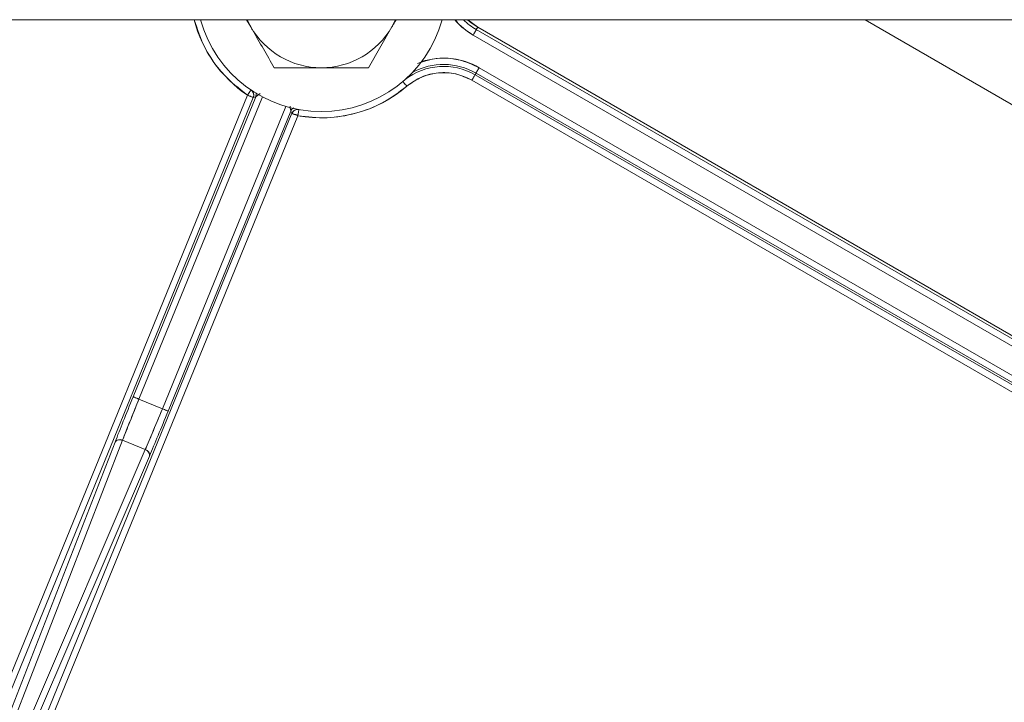
# Model space of a CAD drawing. Units: inches. Extents: x 3 to 209, y 0 to 131.
# Drawn here: x 126 to 129, y 117 to 119 of the extents above; entities that cross this region are included whole.
import ezdxf

# ---------------------------------------------------------------- set-up
doc = ezdxf.new("R2010")
doc.units = ezdxf.units.IN
doc.header["$MEASUREMENT"] = 0
doc.layers.add('TEXT', color=7, linetype='Continuous')
doc.dimstyles.new('SLDDIMSTYLE3', dxfattribs={"dimtxt": 0.18, "dimasz": 1.25, "dimexe": 0, "dimexo": 0.0625, "dimgap": 0, "dimtad": 0, "dimtih": 1, "dimtoh": 1, "dimdec": 0, "dimrnd": 1e-09, "dimzin": 0, "dimdsep": 46, "dimlunit": 5, "dimtxsty": 'Standard', "dimsah": 1, "dimcen": 0.09, "dimadec": 0, "dimazin": 0, "dimtfac": 1.25, "dimtdec": 0, "dimtofl": 0, "dimtmove": 0, "dimatfit": 3, "dimfxl": 1, "dimfrac": 2, "dimtolj": 1, "dimtzin": 0, "dimarcsym": 0})

msp = doc.modelspace()

# ---------------------------------------------------------------- linework, layer by layer
at = {"color": 7, "linetype": 'Continuous', "lineweight": 15}
for p, q in [((117.8295742, 118.7617713), (132.3665029, 118.7617713)), ((126.327135, 118.7617713), (126.3399688, 118.739544)), ((126.3399688, 118.739544), (126.3285454, 118.7617713)), ((126.7946349, 118.7617713), (126.7832115, 118.739544)), ((127.02167, 118.7617713), (127.0522373, 118.7387878)), ((128.2685405, 118.7617713), (130.6718255, 117.3742333)), ((126.7093369, 118.6115911), (126.7832115, 118.739544)), ((127.0522373, 118.7387878), (127.0479382, 118.7313431)), ((127.0479382, 118.7313431), (130.1360314, 116.9484314)), ((130.1403305, 116.9558761), (127.0522373, 118.7387878)), ((130.126192, 116.9313866), (127.0380988, 118.7142976)), ((127.0568813, 118.6118123), (129.5280711, 117.1850701)), ((127.0341001, 118.5723553), (129.4533893, 117.1755785)), ((127.0439419, 118.5894001), (127.0470395, 118.5947669)), ((129.4632311, 117.1926233), (127.0439419, 118.5894001)), ((129.4733873, 117.1939146), (127.0470395, 118.5947669)), ((129.4734859, 117.1938577), (127.0470395, 118.5947669)), ((126.3298266, 118.5256014), (125.5690132, 116.6629885)), ((126.3480483, 118.5181591), (125.5872349, 116.6555462)), ((125.9710912, 117.5789125), (126.355696, 118.5204975)), ((126.3767148, 118.5199032), (125.9893105, 117.5714695)), ((126.355696, 118.5204975), (126.3480483, 118.5181591)), ((126.3480483, 118.5181591), (126.355696, 118.5204975)), ((126.0628354, 117.5414378), (126.4502374, 118.4898709)), ((126.4656619, 118.4755805), (126.081057, 117.5339949)), ((126.4694869, 118.4685552), (126.4656619, 118.4755805)), ((126.4656642, 118.4755869), (126.4694869, 118.4685552)), ((125.6998595, 116.5843673), (126.4694869, 118.4685552)), ((125.7180812, 116.5769244), (126.4877062, 118.4611128)), ((126.0628354, 117.5414378), (125.9893105, 117.5714695)), ((125.3488562, 115.9805391), (125.914218, 117.4367489)), ((125.3595733, 115.9530987), (125.9377008, 117.442192)), ((125.9377008, 117.442192), (126.0091771, 117.4129974)), ((125.3794306, 115.9449872), (126.0091771, 117.4129974)), ((126.0221329, 117.3926685), (125.4062949, 115.9570771))]:
    msp.add_line(p, q, dxfattribs=at)
at = {"color": 7, "linetype": 'Continuous', "lineweight": 15, "flags": 128}
for points in [[(127.0522373, 118.7387878), (127.0322134, 118.7520387), (127.0202948, 118.7617713)], [(127.0479382, 118.7313431), (127.04772, 118.7309652), (127.0471404, 118.7299615), (127.0462205, 118.7283687), (127.0449956, 118.7262467), (127.0435125, 118.723676), (127.0418252, 118.7207533), (127.0399972, 118.717587), (127.0380988, 118.7142976)], [(127.0380988, 118.7142976), (127.0399972, 118.717587), (127.0418252, 118.7207533), (127.0435125, 118.723676), (127.0449956, 118.7262467), (127.0462205, 118.7283687), (127.0471404, 118.7299615), (127.04772, 118.7309652), (127.0479382, 118.7313431)], [(127.0568813, 118.6118123), (127.0549828, 118.6085229), (127.0531548, 118.6053573), (127.0514676, 118.6024339), (127.0499822, 118.5998632), (127.0487572, 118.5977418), (127.0478373, 118.596149), (127.0472577, 118.5951447), (127.0470395, 118.5947669)], [(127.0470395, 118.5947669), (127.0472577, 118.5951447), (127.0478373, 118.596149), (127.0487572, 118.5977418), (127.0499822, 118.5998632), (127.0514676, 118.6024339), (127.0531548, 118.6053573), (127.0549828, 118.6085229), (127.0568813, 118.6118123)], [(126.8299988, 118.5535493), (126.8275301, 118.5564363), (126.8251553, 118.5592147), (126.8229612, 118.5617802), (126.8210323, 118.5640365), (126.8194412, 118.5658985), (126.8182468, 118.5672965), (126.8174912, 118.5681777), (126.8174278, 118.5682528)], [(126.8174278, 118.5682528), (126.8174912, 118.5681777), (126.8182468, 118.5672965), (126.8194412, 118.5658985), (126.8210323, 118.5640365), (126.8229612, 118.5617802), (126.8251553, 118.5592147), (126.8275301, 118.5564363), (126.8299988, 118.5535493)], [(127.0439419, 118.5894001), (127.0437237, 118.5890229), (127.0431441, 118.5880185), (127.0422242, 118.5864257), (127.0409992, 118.5843044), (127.0395161, 118.5817336), (127.0378266, 118.5788103), (127.0359985, 118.5756447), (127.0341001, 118.5723553)], [(127.0341001, 118.5723553), (127.0359985, 118.5756447), (127.0378266, 118.5788103), (127.0395161, 118.5817336), (127.0409992, 118.5843044), (127.0422242, 118.5864257), (127.0431441, 118.5880185), (127.0437237, 118.5890229), (127.0439419, 118.5894001)], [(126.3298266, 118.5256014), (126.3319574, 118.5287453), (126.3340084, 118.5317713), (126.3359021, 118.534565), (126.3375682, 118.5370225), (126.3389433, 118.53905), (126.3399759, 118.5405724), (126.3406259, 118.5415322), (126.3406798, 118.5416137)], [(126.3480483, 118.5181591), (126.3476423, 118.5183239), (126.3465699, 118.5187621), (126.3448663, 118.5194579), (126.3425994, 118.5203843), (126.3398515, 118.5215065), (126.3367258, 118.5227831), (126.3333419, 118.5241653), (126.3298266, 118.5256014)], [(126.4911675, 118.4801453), (126.4911487, 118.4800485), (126.4909422, 118.4789074), (126.4906137, 118.4770981), (126.4901749, 118.4746876), (126.4896445, 118.4717672), (126.4890391, 118.4684461), (126.4883867, 118.4648499), (126.4877062, 118.4611128)], [(126.4877062, 118.4611128), (126.4841909, 118.462549), (126.4808071, 118.4639312), (126.4776814, 118.4652077), (126.4749334, 118.46633), (126.4726666, 118.4672563), (126.4709629, 118.4679521), (126.4698905, 118.4683904), (126.4694869, 118.4685552)], [(125.9893105, 117.5714695), (125.9857952, 117.5729062), (125.9824113, 117.5742884), (125.9792856, 117.5755644), (125.9765377, 117.5766873), (125.9742709, 117.5776136), (125.9725672, 117.5783088), (125.9714948, 117.5787476), (125.9710912, 117.5789125)], [(126.081057, 117.5339949), (126.0806534, 117.5341603), (126.0795786, 117.5345985), (126.0778773, 117.5352937), (126.0756081, 117.5362201), (126.0728602, 117.5373429), (126.0697368, 117.5386189), (126.066353, 117.5400011), (126.0628354, 117.5414378)]]:
    msp.add_lwpolyline(points, dxfattribs=at)
at = {"color": 7, "linetype": 'Continuous', "lineweight": 15}
for centre, radius, start, end in [((126.5615898, 118.8674965), 0.4130452, 194.8307887, 235.8674976), ((126.5615898, 118.8674965), 0.3937008, 195.5775302, 270), ((126.5615898, 118.8674965), 0.3937008, 270, 344.4224698), ((127.150662, 118.9092649), 0.2251285, 220.9312716, 240), ((127.150662, 118.9092649), 0.2054465, 225.8828361, 240), ((126.5615898, 118.8674965), 0.2559055, 210, 270), ((126.5615898, 118.8674965), 0.2559055, 270, 330), ((126.9453476, 118.4186305), 0.2230669, 60, 108.0853639), ((126.9453476, 118.4186305), 0.197188, 60, 127.791585), ((126.9453476, 118.4186305), 0.177506, 60, 130.5287794), ((126.9453476, 118.4186305), 0.2033849, 60, 118.6983659), ((126.3298124, 118.5255968), 0.0196944, 337.8113223, 46.311474), ((126.5615898, 118.8674965), 0.4130452, 259.6958427, 310.5287794), ((126.4877089, 118.4611097), 0.0196844, 90.0624892, 157.7750031), ((125.9289298, 117.4266553), 0.0178415, 60.5536453, 145.5463758), ((126.0045615, 117.395763), 0.0178418, 350.0119905, 75.007393)]:
    msp.add_arc(centre, radius, start, end, dxfattribs=at)
for points, knots in [([(126.1629759, 118.7617713), (126.1728994, 118.7319587), (126.1934244, 118.670297), (126.2506309, 118.5879532), (126.3034237, 118.5463888), (126.3298266, 118.5256014)], [0, 0, 0, 0, 0.318760782, 0.659294919, 1, 1, 1, 1]), ([(126.7832115, 118.739544), (126.7849669, 118.7425844), (126.7892903, 118.750073), (126.7935266, 118.757412), (126.7960429, 118.7617713)], [0, 0, 0, 0, 0.406015309, 1, 1, 1, 1]), ([(126.9825538, 118.7617713), (126.9863242, 118.7567917), (127.0011761, 118.7371763), (127.0223215, 118.7240739), (127.0380988, 118.7142976)], [0, 0, 0, 0, 0.253865537, 1, 1, 1, 1]), ([(126.3399688, 118.739544), (126.3417202, 118.7365101), (126.3666644, 118.6933006), (126.3911122, 118.6509594), (126.4138434, 118.6115911)], [0, 0, 0, 0, 0.070213005, 1, 1, 1, 1]), ([(127.0568813, 118.6118123), (127.0360732, 118.6213895), (126.9944586, 118.6405433), (126.9258563, 118.6450168), (126.8838604, 118.6317695), (126.8637106, 118.6254134)], [0, 0, 0, 0, 0.3422060756, 0.6843891519, 1, 1, 1, 1]), ([(126.4138434, 118.6115911), (126.4507802, 118.6115911), (126.4995001, 118.6115911), (126.549498, 118.6115911), (126.5615901, 118.6115911)], [0, 0, 0, 0, 0.7581475382, 1, 1, 1, 1]), ([(126.5615901, 118.6115911), (126.6004237, 118.6115911), (126.650449, 118.6115911), (126.698571, 118.6115911), (126.7093369, 118.6115911)], [0, 0, 0, 0, 0.776278741, 1, 1, 1, 1]), ([(126.8299988, 118.5535493), (126.844907, 118.5641566), (126.8747222, 118.5853702), (126.9288333, 118.5978696), (126.984317, 118.5954691), (127.0175054, 118.58006), (127.0341001, 118.5723553)], [0, 0, 0, 0, 0.2500141185, 0.5000047599, 0.7499953356, 1, 1, 1, 1]), ([(126.3408699, 118.541893), (126.3407758, 118.5418398), (126.3405877, 118.5417334), (126.3397321, 118.5403339), (126.3378109, 118.5371266), (126.3339288, 118.531737), (126.3309115, 118.5275601), (126.3294042, 118.5254735)], [0, 0, 0, 0, 0.125809901, 0.251514163, 0.501525575, 0.750992115, 1, 1, 1, 1]), ([(126.3408699, 118.541893), (126.3425962, 118.5404546), (126.3460495, 118.5375773), (126.3489908, 118.5313997), (126.3499668, 118.5246261), (126.3486879, 118.520315), (126.3480483, 118.5181591)], [0, 0, 0, 0, 0.249898034, 0.499890471, 0.749905917, 1, 1, 1, 1]), ([(126.4877062, 118.4611128), (126.5181242, 118.4575187), (126.5789499, 118.4503316), (126.6699997, 118.4660549), (126.756587, 118.4983021), (126.8055254, 118.5351315), (126.8299988, 118.5535493)], [0, 0, 0, 0, 0.250042652, 0.500001946, 0.749958957, 1, 1, 1, 1]), ([(126.3294042, 118.5254735), (126.3310839, 118.5249001), (126.334449, 118.5237514), (126.337406, 118.5225183), (126.338887, 118.5219008)], [0, 0, 0, 0, 0.499145952, 1, 1, 1, 1]), ([(126.338887, 118.5219008), (126.3401912, 118.5213696), (126.3428, 118.5203072), (126.3456666, 118.519126), (126.3476155, 118.518339), (126.3479041, 118.518219), (126.3480483, 118.5181591)], [0, 0, 0, 0, 0.250007027, 0.500092325, 0.750106863, 1, 1, 1, 1]), ([(126.355696, 118.5204975), (126.3563833, 118.5227532), (126.3577581, 118.5272649), (126.3566853, 118.5318582), (126.3561489, 118.5341549)], [0, 0, 0, 0, 0.499979522, 1, 1, 1, 1]), ([(126.355696, 118.5204975), (126.3562807, 118.5225806), (126.3574865, 118.5268762), (126.3573173, 118.5317667), (126.3562126, 118.5338797), (126.3561794, 118.5339431)], [0, 0, 0, 0, 0.477326277, 0.984311789, 1, 1, 1, 1]), ([(126.3698345, 118.5311489), (126.3693823, 118.5307953), (126.3658769, 118.5280539), (126.3612613, 118.5246373), (126.3574315, 118.5217787), (126.3559948, 118.5207187), (126.3557965, 118.5205719), (126.355696, 118.5204975)], [0, 0, 0, 0, 0.06861817, 0.531955264, 0.763870456, 0.880397517, 1, 1, 1, 1]), ([(126.355696, 118.5204975), (126.355803, 118.5205924), (126.3560134, 118.5207791), (126.357435, 118.5217857), (126.3607775, 118.5242375), (126.3645261, 118.52709), (126.3668378, 118.5288492)], [0, 0, 0, 0, 0.143438116, 0.281900994, 0.557153152, 1, 1, 1, 1]), ([(126.4656619, 118.4755805), (126.4656416, 118.4757038), (126.4656016, 118.4759473), (126.4653209, 118.4777146), (126.4645997, 118.4822565), (126.4638281, 118.4874831), (126.4633223, 118.4909099)], [0, 0, 0, 0, 0.131446985, 0.259550965, 0.514530007, 1, 1, 1, 1]), ([(126.4637587, 118.4879701), (126.4641058, 118.4855885), (126.4647123, 118.4814268), (126.4653211, 118.477719), (126.4656322, 118.4760044), (126.4656519, 118.4757234), (126.4656619, 118.4755805)], [0, 0, 0, 0, 0.397944975, 0.695386125, 0.844988089, 1, 1, 1, 1]), ([(126.4749006, 118.4856487), (126.4729107, 118.484385), (126.4689311, 118.4818577), (126.4667531, 118.4776771), (126.4656642, 118.4755869)], [0, 0, 0, 0, 0.500031926, 1, 1, 1, 1]), ([(126.4694869, 118.4685552), (126.4705381, 118.4705415), (126.4726406, 118.4745144), (126.4780781, 118.4786669), (126.4845039, 118.4810226), (126.4889866, 118.4806591), (126.4912285, 118.4804773)], [0, 0, 0, 0, 0.2499157112, 0.4998715802, 0.749871676, 1, 1, 1, 1]), ([(126.4879197, 118.4607251), (126.4883036, 118.4632709), (126.4890718, 118.4683663), (126.4900742, 118.4749323), (126.4909493, 118.4785658), (126.4913178, 118.4801664), (126.4912583, 118.4803737), (126.4912285, 118.4804773)], [0, 0, 0, 0, 0.249052536, 0.498479096, 0.748481806, 0.874194083, 1, 1, 1, 1]), ([(126.4694869, 118.4685552), (126.4696039, 118.4685804), (126.4698368, 118.4686305), (126.4709174, 118.4679292), (126.4725872, 118.4669429), (126.474878, 118.4657357), (126.4778767, 118.4647948), (126.4814419, 118.464664), (126.4845741, 118.4639165), (126.4867835, 118.4624121), (126.4875368, 118.4612937), (126.4879197, 118.4607251)], [0, 0, 0, 0, 0.1252388763, 0.2493815228, 0.3737230977, 0.4990263787, 0.6235822025, 0.7478913702, 0.8721580856, 0.9350083367, 1, 1, 1, 1]), ([(125.914218, 117.4367489), (125.9223828, 117.4575769), (125.9387123, 117.4992329), (125.9602982, 117.5523526), (125.9710912, 117.5789125)], [0, 0, 0, 0, 0.499999111, 1, 1, 1, 1]), ([(125.9710912, 117.5789125), (125.9602958, 117.5523464), (125.9387051, 117.4992141), (125.9223804, 117.4575707), (125.914218, 117.4367489)], [0, 0, 0, 0, 0.499998605, 1, 1, 1, 1]), ([(125.9893105, 117.5714695), (125.9867554, 117.5725136), (125.9814434, 117.5746842), (125.9753724, 117.5771624), (125.9717812, 117.578631), (125.9713153, 117.5788211), (125.9710912, 117.5789125)], [0, 0, 0, 0, 0.270455105, 0.562295578, 0.789462763, 1, 1, 1, 1]), ([(125.9377008, 117.442192), (125.94609, 117.4636572), (125.9610911, 117.5020403), (125.9806775, 117.5502294), (125.9893105, 117.5714695)], [0, 0, 0, 0, 0.559235467, 1, 1, 1, 1]), ([(125.9893105, 117.5714695), (125.9795021, 117.5473184), (125.9598852, 117.4990159), (125.9450956, 117.4611334), (125.9377008, 117.442192)], [0, 0, 0, 0, 0.499996553, 1, 1, 1, 1]), ([(126.0091771, 117.4129974), (126.0171581, 117.431699), (126.03312, 117.4691023), (126.0529302, 117.5173259), (126.0628354, 117.5414378)], [0, 0, 0, 0, 0.499997633, 1, 1, 1, 1]), ([(126.0628354, 117.5414378), (126.0517337, 117.5144304), (126.0318814, 117.4661346), (126.0161232, 117.429254), (126.0091771, 117.4129974)], [0, 0, 0, 0, 0.559209382, 1, 1, 1, 1]), ([(126.081057, 117.5339949), (126.0701686, 117.5074742), (126.0483916, 117.4544326), (126.0308858, 117.4132566), (126.0221329, 117.3926685)], [0, 0, 0, 0, 0.499996276, 1, 1, 1, 1]), ([(126.0221329, 117.3926685), (126.0308835, 117.4132502), (126.0483846, 117.4544133), (126.0701663, 117.5074678), (126.081057, 117.5339949)], [0, 0, 0, 0, 0.500003128, 1, 1, 1, 1]), ([(126.081057, 117.5339949), (126.0806977, 117.5341419), (126.0799508, 117.5344477), (126.0750199, 117.5364606), (126.0689463, 117.538942), (126.0648202, 117.5406272), (126.0628354, 117.5414378)], [0, 0, 0, 0, 0.270466645, 0.562247958, 0.789416774, 1, 1, 1, 1]), ([(125.914218, 117.4367489), (125.9153067, 117.4384191), (125.9175706, 117.4418923), (125.9242571, 117.4441797), (125.9313812, 117.4442268), (125.9356488, 117.4428527), (125.9377008, 117.442192)], [0, 0, 0, 0, 0.270402214, 0.562293918, 0.789533467, 1, 1, 1, 1]), ([(126.0091771, 117.4129974), (126.0116392, 117.4117037), (126.0167593, 117.4090133), (126.0214173, 117.4030444), (126.0232429, 117.3972729), (126.0224933, 117.3941636), (126.0221329, 117.3926685)], [0, 0, 0, 0, 0.2703936833, 0.5622919269, 0.7895166066, 1, 1, 1, 1])]:
    msp.add_open_spline(points, degree=3, knots=knots, dxfattribs=at)

# ---------------------------------------------------------------- leaders
at = {"layer": 'TEXT'}
msp.add_leader([(99.2877368, 114.4391457), (139.0410031, 128.6374012), (140.8418249, 128.6374012)], dimstyle='SLDDIMSTYLE3', dxfattribs=at)

doc.saveas('drawing.dxf')
